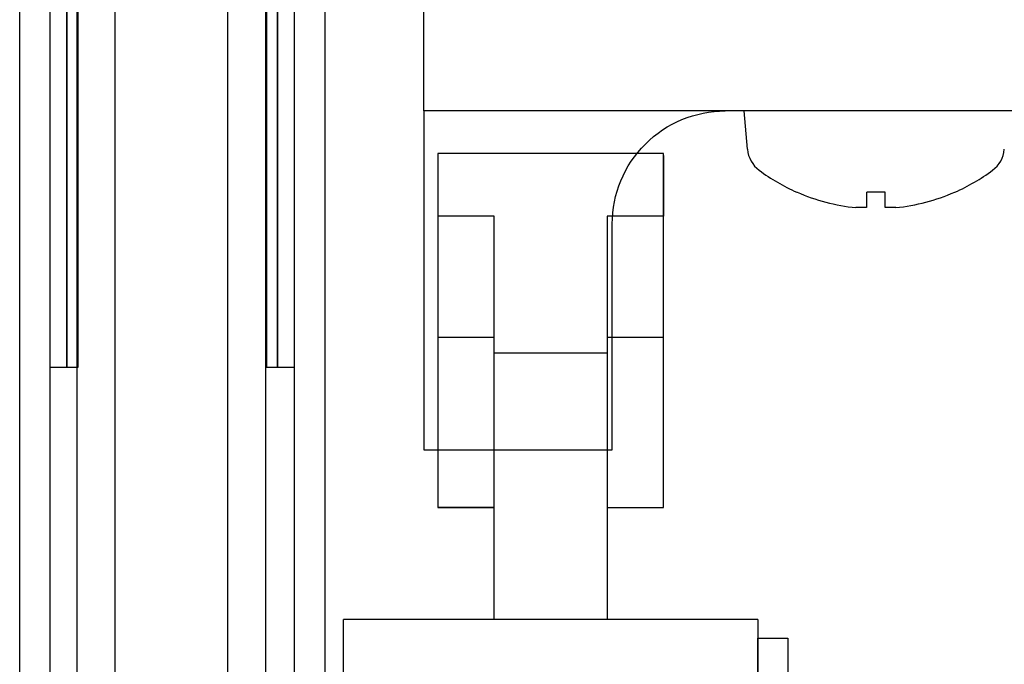
# Model space of a CAD drawing. Extents: x 0 to 1680, y -2 to 1186.
# Drawn here: x 1547 to 1573, y 898 to 915 of the extents above; entities that cross this region are included whole.
import ezdxf

# ---------------------------------------------------------------- set-up
doc = ezdxf.new("R2010")
doc.units = 0
doc.header["$LTSCALE"] = 4
doc.layers.add('_0-1_', color=7, linetype='CONTINUOUS')
doc.layers.add('_0-2_', color=7, linetype='CONTINUOUS')

msp = doc.modelspace()

# ---------------------------------------------------------------- linework, layer by layer
at = {"layer": '_0-1_'}
for p, q in [((1566.2994, 911.9812), (1566.2104, 912.9986)), ((1564.0749, 911.8119), (1564.0749, 911.8707)), ((1567.6104, 910.8415), (1567.6173, 910.8448)), ((1569.4654, 910.8448), (1569.4654, 910.4315)), ((1569.9554, 910.4315), (1569.9554, 910.8448)), ((1571.8104, 910.8415), (1571.8035, 910.8448)), ((1569.4654, 910.4315), (1569.1804, 910.4315)), ((1570.2404, 910.4315), (1569.9554, 910.4315)), ((1559.5749, 906.9817), (1558.0749, 906.9817)), ((1564.0749, 906.9817), (1562.5749, 906.9817)), ((1562.5749, 906.5726), (1559.5749, 906.5726)), ((1559.5749, 902.471), (1558.0749, 902.471)), ((1562.5749, 902.471), (1564.0749, 902.471)), ((1566.5749, 899.499), (1555.5749, 899.499)), ((1566.5749, 899.499), (1566.5749, 873.999))]:
    msp.add_line(p, q, dxfattribs=at)
for points in [[(1567.3749, 898.999), (1567.3749, 874.199, -0.4142136), (1566.1749, 872.999), (1555.4749, 872.999, -0.4142136), (1554.2749, 874.199), (1554.2749, 921.799, 0.4142136), (1553.8749, 922.199), (1548.1749, 922.199, 0.4142136), (1547.7749, 921.799), (1547.7749, 882.999), (1546.9749, 882.999), (1546.9749, 921.799, -0.4142136), (1548.1749, 922.999), (1553.8749, 922.999, -0.4142136), (1555.0749, 921.799), (1555.0749, 874.199, 0.4142136), (1555.4749, 873.799), (1566.1749, 873.799, 0.4142136), (1566.5749, 874.199), (1566.5749, 898.999)], [(1553.8249, 921.499), (1553.8249, 906.199), (1554.2749, 906.199), (1554.2749, 921.799, 0.4142136), (1553.8749, 922.199), (1548.1749, 922.199, 0.4142136), (1547.7749, 921.799), (1547.7749, 906.199), (1548.2249, 906.199), (1548.2249, 921.499)]]:
    msp.add_lwpolyline(points, format="xyb", close=True, dxfattribs=at)
for points in [[(1553.8249, 921.499), (1548.2249, 921.499), (1548.2249, 906.199), (1548.5249, 906.199), (1548.5249, 921.199), (1553.5249, 921.199), (1553.5249, 906.199), (1553.8249, 906.199)], [(1557.7104, 912.9986), (1557.7104, 915.9986), (1573.7104, 915.9986), (1573.7104, 912.9986)]]:
    msp.add_lwpolyline(points, close=True, dxfattribs=at)
msp.add_lwpolyline([(1557.7104, 912.9986), (1557.7104, 903.9986), (1562.7104, 903.9986), (1562.7104, 909.9986, -0.4142136), (1565.7104, 912.9986)], format="xyb", dxfattribs=at)
for points in [[(1562.5749, 902.4701), (1564.0749, 902.4701), (1564.0749, 911.8707), (1558.0749, 911.8707), (1558.0749, 902.4701), (1559.5749, 902.4701)], [(1564.0749, 911.8119), (1564.0749, 910.2068), (1562.5749, 910.2068), (1562.5749, 899.499)], [(1559.5749, 899.499), (1559.5749, 899.5241), (1559.5749, 910.2068), (1558.0749, 910.2068)], [(1566.5749, 873.999), (1555.5749, 873.999), (1555.5749, 899.499)]]:
    msp.add_lwpolyline(points, dxfattribs=at)
msp.add_polyline3d([(1569.96, 910.845, 0), (1569.95, 910.845, 0), (1569.95, 910.845, 0), (1569.94, 910.844, 0), (1569.94, 910.844, 0), (1569.94, 910.844, 0), (1569.93, 910.844, 0), (1569.93, 910.844, 0), (1569.92, 910.844, 0), (1569.92, 910.844, 0), (1569.92, 910.844, 0), (1569.91, 910.844, 0), (1569.91, 910.844, 0), (1569.91, 910.844, 0), (1569.9, 910.844, 0), (1569.9, 910.843, 0), (1569.89, 910.843, 0), (1569.89, 910.843, 0), (1569.89, 910.843, 0), (1569.88, 910.843, 0), (1569.88, 910.843, 0), (1569.88, 910.843, 0), (1569.87, 910.843, 0), (1569.87, 910.843, 0), (1569.86, 910.843, 0), (1569.86, 910.843, 0), (1569.86, 910.843, 0), (1569.85, 910.843, 0), (1569.85, 910.843, 0), (1569.84, 910.842, 0), (1569.84, 910.842, 0), (1569.84, 910.842, 0), (1569.83, 910.842, 0), (1569.83, 910.842, 0), (1569.83, 910.842, 0), (1569.82, 910.842, 0), (1569.82, 910.842, 0), (1569.81, 910.842, 0), (1569.81, 910.842, 0), (1569.81, 910.842, 0), (1569.8, 910.842, 0), (1569.8, 910.842, 0), (1569.79, 910.842, 0), (1569.79, 910.842, 0), (1569.79, 910.842, 0), (1569.78, 910.842, 0), (1569.78, 910.842, 0), (1569.78, 910.842, 0), (1569.77, 910.842, 0), (1569.77, 910.842, 0), (1569.76, 910.842, 0), (1569.76, 910.842, 0), (1569.76, 910.842, 0), (1569.75, 910.842, 0), (1569.75, 910.842, 0), (1569.74, 910.842, 0), (1569.74, 910.842, 0), (1569.74, 910.842, 0), (1569.73, 910.842, 0), (1569.73, 910.842, 0), (1569.73, 910.842, 0), (1569.72, 910.842, 0), (1569.72, 910.842, 0), (1569.71, 910.842, 0), (1569.71, 910.842, 0), (1569.71, 910.842, 0), (1569.7, 910.842, 0), (1569.7, 910.842, 0), (1569.7, 910.842, 0), (1569.69, 910.842, 0), (1569.69, 910.842, 0), (1569.68, 910.842, 0), (1569.68, 910.842, 0), (1569.68, 910.842, 0), (1569.67, 910.842, 0), (1569.67, 910.842, 0), (1569.66, 910.842, 0), (1569.66, 910.842, 0), (1569.66, 910.842, 0), (1569.65, 910.842, 0), (1569.65, 910.842, 0), (1569.65, 910.842, 0), (1569.64, 910.842, 0), (1569.64, 910.842, 0), (1569.63, 910.842, 0), (1569.63, 910.842, 0), (1569.63, 910.842, 0), (1569.62, 910.842, 0), (1569.62, 910.842, 0), (1569.61, 910.842, 0), (1569.61, 910.842, 0), (1569.61, 910.842, 0), (1569.6, 910.842, 0), (1569.6, 910.842, 0), (1569.6, 910.842, 0), (1569.59, 910.842, 0), (1569.59, 910.842, 0), (1569.58, 910.842, 0), (1569.58, 910.842, 0), (1569.58, 910.842, 0), (1569.57, 910.843, 0), (1569.57, 910.843, 0), (1569.56, 910.843, 0), (1569.56, 910.843, 0), (1569.56, 910.843, 0), (1569.55, 910.843, 0), (1569.55, 910.843, 0), (1569.55, 910.843, 0), (1569.54, 910.843, 0), (1569.54, 910.843, 0), (1569.53, 910.843, 0), (1569.53, 910.843, 0), (1569.53, 910.843, 0), (1569.52, 910.843, 0), (1569.52, 910.844, 0), (1569.52, 910.844, 0), (1569.51, 910.844, 0), (1569.51, 910.844, 0), (1569.5, 910.844, 0), (1569.5, 910.844, 0), (1569.5, 910.844, 0), (1569.49, 910.844, 0), (1569.49, 910.844, 0), (1569.48, 910.844, 0), (1569.48, 910.844, 0), (1569.48, 910.844, 0), (1569.47, 910.845, 0), (1569.47, 910.845, 0), (1569.47, 910.845, 0)], dxfattribs=at)
for centre, radius, start, end in [((1567.0765, 912.0491), 0.78, 185, 233.42197), ((1572.3444, 912.0491), 0.78, 306.57803, 355), ((1569.7104, 915.5986), 5.2, 233.42197, 246.18116), ((1569.7104, 915.5986), 5.2, 293.81884, 306.57803), ((1569.7104, 915.5986), 5.1942, 246.2357, 264.14344), ((1569.7104, 915.5986), 5.1942, 275.85656, 293.7643)]:
    msp.add_arc(centre, radius, start, end, dxfattribs=at)
at = {"layer": '_0-2_', "color": 132}
for p, q in [((1548.5, 601.5), (1548.5, 920.199)), ((1549.5, 920.199), (1549.5, 601.5)), ((1552.5, 601.5), (1552.5, 920.199)), ((1553.5, 920.199), (1553.5, 601.5))]:
    msp.add_line(p, q, dxfattribs=at)

doc.saveas('drawing.dxf')
